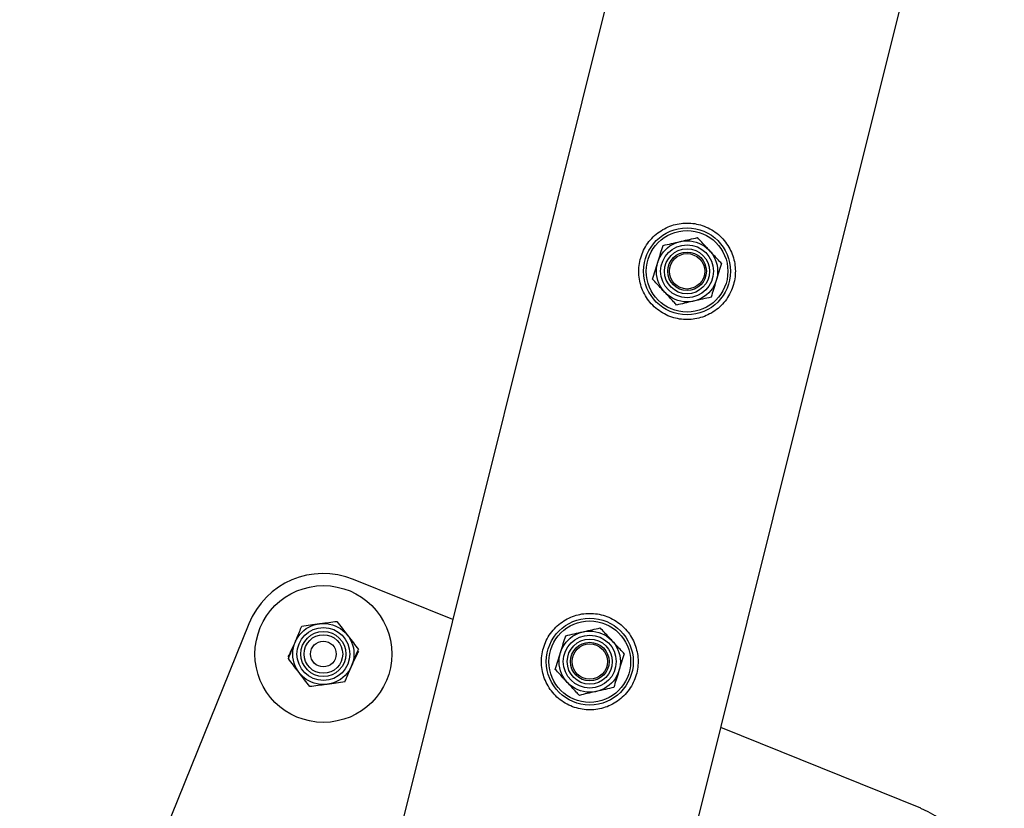
# Model space of a CAD drawing. Units: millimetres. Extents: x 0 to 69.7, y 0 to 81.8.
# Drawn here: x 53.5 to 53.9, y 60.6 to 60.9 of the extents above; entities that cross this region are included whole.
import ezdxf

# ---------------------------------------------------------------- set-up
doc = ezdxf.new("R2010")
doc.units = ezdxf.units.MM

msp = doc.modelspace()

# ---------------------------------------------------------------- linework, layer by layer
at = {"color": 7, "linetype": 'Continuous', "lineweight": 25}
for p, q in [((54.46273, 63.93955), (53.60402, 60.49243)), ((53.7379, 60.50446), (54.58711, 63.91345)), ((53.64532, 60.65823), (53.60128, 60.67602)), ((53.55479, 60.65627), (53.45316, 60.40459)), ((53.85297, 60.57439), (53.76424, 60.61021))]:
    msp.add_line(p, q, dxfattribs=at)
for centre, radius in [((53.74927, 60.8128), 0.01929), ((53.74927, 60.8128), 0.0181), ((53.74927, 60.8128), 0.01357), ((53.74927, 60.8128), 0.01173), ((53.74927, 60.8128), 0.01), ((53.74927, 60.8128), 0.00857), ((53.74927, 60.8128), 0.00786), ((53.58791, 60.6429), 0.03036), ((53.58791, 60.6429), 0.01357), ((53.7061, 60.63952), 0.01929), ((53.7061, 60.63952), 0.0181), ((53.58791, 60.6429), 0.01173), ((53.58791, 60.6429), 0.01), ((53.58791, 60.6429), 0.00857), ((53.7061, 60.63952), 0.01357), ((53.7061, 60.63952), 0.01173), ((53.58791, 60.6429), 0.00571), ((53.7061, 60.63952), 0.01), ((53.7061, 60.63952), 0.00857), ((53.7061, 60.63952), 0.00786)]:
    msp.add_circle(centre, radius, dxfattribs=at)
for centre, start, end in [((53.58791, 60.6429), 68.0117, 158.0117), ((53.83959, 60.54127), 338.0117, 68.0117)]:
    msp.add_arc(centre, 0.03571, start, end, dxfattribs=at)
for points, knots in [([(53.72847, 60.81798), (53.72825, 60.81683), (53.72779, 60.81454), (53.72782, 60.81104), (53.72838, 60.80761), (53.72949, 60.80429), (53.73116, 60.80117), (53.73335, 60.7983), (53.73604, 60.79581), (53.73911, 60.79381), (53.74245, 60.79238), (53.7459, 60.79153), (53.74938, 60.79128), (53.75282, 60.79157), (53.75616, 60.79241), (53.75938, 60.79379), (53.76237, 60.79572), (53.76507, 60.79816), (53.76732, 60.80106), (53.76905, 60.80428), (53.77018, 60.80771), (53.77073, 60.81117), (53.7707, 60.81462), (53.77015, 60.818), (53.76905, 60.82127), (53.7674, 60.82441), (53.76521, 60.82726), (53.76253, 60.82976), (53.75945, 60.83176), (53.75613, 60.83321), (53.75266, 60.83405), (53.74919, 60.83432), (53.74575, 60.83402), (53.74239, 60.83319), (53.73919, 60.83181), (53.73618, 60.82989), (53.7335, 60.82745), (53.73125, 60.82458), (53.72951, 60.8214), (53.72882, 60.81912), (53.72847, 60.81798)], [0, 0, 0, 0, 0.02579, 0.051584, 0.077327, 0.103076, 0.129766, 0.156454, 0.183861, 0.21126, 0.237681, 0.2641, 0.289453, 0.314812, 0.340508, 0.366209, 0.393153, 0.420095, 0.447439, 0.474776, 0.500847, 0.526919, 0.552063, 0.577212, 0.603176, 0.629143, 0.6564, 0.683652, 0.710728, 0.737798, 0.763562, 0.789329, 0.814665, 0.840006, 0.866302, 0.892599, 0.919962, 0.947318, 0.973662, 1, 1, 1, 1]), ([(53.73861, 60.82428), (53.73985, 60.82457), (53.74235, 60.82514), (53.74494, 60.82573), (53.74625, 60.82603)], [0, 0, 0, 0, 0.495458, 1, 1, 1, 1]), ([(53.74625, 60.82603), (53.74643, 60.82607), (53.7478, 60.82638), (53.75039, 60.82697), (53.75271, 60.8275), (53.75389, 60.82777)], [0, 0, 0, 0, 0.070092, 0.530785, 1, 1, 1, 1]), ([(53.75922, 60.82203), (53.75873, 60.82255), (53.75693, 60.82449), (53.75517, 60.82639), (53.75389, 60.82777)], [0, 0, 0, 0, 0.268634, 1, 1, 1, 1]), ([(53.7363, 60.8168), (53.73635, 60.81697), (53.73677, 60.81832), (53.73755, 60.82085), (53.73825, 60.82313), (53.73861, 60.82428)], [0, 0, 0, 0, 0.070092, 0.530785, 1, 1, 1, 1]), ([(53.76455, 60.81628), (53.7641, 60.81676), (53.76236, 60.81864), (53.76056, 60.82058), (53.75922, 60.82203)], [0, 0, 0, 0, 0.257551, 1, 1, 1, 1]), ([(53.73399, 60.80931), (53.73436, 60.81053), (53.73512, 60.81298), (53.7359, 60.81552), (53.7363, 60.8168)], [0, 0, 0, 0, 0.495458, 1, 1, 1, 1]), ([(53.76455, 60.81628), (53.76417, 60.81507), (53.76341, 60.81261), (53.76263, 60.81007), (53.76224, 60.80879)], [0, 0, 0, 0, 0.495458, 1, 1, 1, 1]), ([(53.73932, 60.80357), (53.73883, 60.80409), (53.73703, 60.80603), (53.73527, 60.80792), (53.73399, 60.80931)], [0, 0, 0, 0, 0.268634, 1, 1, 1, 1]), ([(53.76224, 60.80879), (53.76218, 60.80862), (53.76177, 60.80727), (53.76098, 60.80474), (53.76028, 60.80246), (53.75993, 60.80131)], [0, 0, 0, 0, 0.070092, 0.530785, 1, 1, 1, 1]), ([(53.74465, 60.79782), (53.7442, 60.7983), (53.74246, 60.80018), (53.74066, 60.80212), (53.73932, 60.80357)], [0, 0, 0, 0, 0.257551, 1, 1, 1, 1]), ([(53.75229, 60.79956), (53.75211, 60.79952), (53.75073, 60.79921), (53.74815, 60.79862), (53.74582, 60.79809), (53.74465, 60.79782)], [0, 0, 0, 0, 0.0700918, 0.5307854, 1, 1, 1, 1]), ([(53.75993, 60.80131), (53.75869, 60.80102), (53.75618, 60.80045), (53.75359, 60.79986), (53.75229, 60.79956)], [0, 0, 0, 0, 0.495458, 1, 1, 1, 1]), ([(53.68531, 60.6447), (53.68508, 60.64355), (53.68463, 60.64126), (53.68466, 60.63776), (53.68522, 60.63433), (53.68633, 60.63101), (53.68799, 60.62789), (53.69018, 60.62502), (53.69287, 60.62254), (53.69594, 60.62053), (53.69929, 60.6191), (53.70274, 60.61826), (53.70622, 60.618), (53.70966, 60.61829), (53.713, 60.61914), (53.71622, 60.62052), (53.71921, 60.62244), (53.7219, 60.62489), (53.72415, 60.62779), (53.72588, 60.63101), (53.72701, 60.63443), (53.72757, 60.63789), (53.72754, 60.64134), (53.72698, 60.64473), (53.72588, 60.648), (53.72423, 60.65113), (53.72204, 60.65399), (53.71937, 60.65649), (53.71628, 60.65849), (53.71296, 60.65993), (53.70949, 60.66077), (53.70602, 60.66104), (53.70259, 60.66075), (53.69923, 60.65992), (53.69603, 60.65854), (53.69302, 60.65662), (53.69033, 60.65418), (53.68809, 60.6513), (53.68634, 60.64812), (53.68565, 60.64584), (53.68531, 60.6447)], [0, 0, 0, 0, 0.02579, 0.051584, 0.077327, 0.103076, 0.129766, 0.156454, 0.183861, 0.21126, 0.237681, 0.2641, 0.289453, 0.314812, 0.340508, 0.366209, 0.393153, 0.420095, 0.447439, 0.474776, 0.500847, 0.526919, 0.552063, 0.577212, 0.603176, 0.629143, 0.6564, 0.683652, 0.710728, 0.737798, 0.763562, 0.789329, 0.814665, 0.840006, 0.866302, 0.892599, 0.919962, 0.947318, 0.973662, 1, 1, 1, 1]), ([(53.57537, 60.64808), (53.57564, 60.64874), (53.57665, 60.65119), (53.57764, 60.65358), (53.57836, 60.65532)], [0, 0, 0, 0, 0.268634, 1, 1, 1, 1]), ([(53.57836, 60.65532), (53.57962, 60.65549), (53.58216, 60.65583), (53.5848, 60.65618), (53.58612, 60.65635)], [0, 0, 0, 0, 0.495458, 1, 1, 1, 1]), ([(53.58612, 60.65635), (53.58631, 60.65638), (53.5877, 60.65656), (53.59033, 60.65691), (53.5927, 60.65723), (53.59389, 60.65738)], [0, 0, 0, 0, 0.070092, 0.530785, 1, 1, 1, 1]), ([(53.59389, 60.65738), (53.59467, 60.65638), (53.59623, 60.65434), (53.59785, 60.65223), (53.59867, 60.65117)], [0, 0, 0, 0, 0.495458, 1, 1, 1, 1]), ([(53.59867, 60.65117), (53.59878, 60.65103), (53.59964, 60.64991), (53.60125, 60.64781), (53.60271, 60.64592), (53.60344, 60.64496)], [0, 0, 0, 0, 0.070092, 0.530785, 1, 1, 1, 1]), ([(53.69313, 60.64352), (53.69319, 60.6437), (53.6936, 60.64504), (53.69439, 60.64758), (53.69509, 60.64986), (53.69544, 60.65101)], [0, 0, 0, 0, 0.070092, 0.530785, 1, 1, 1, 1]), ([(53.69544, 60.65101), (53.69668, 60.65129), (53.69919, 60.65186), (53.70178, 60.65245), (53.70308, 60.65275)], [0, 0, 0, 0, 0.495458, 1, 1, 1, 1]), ([(53.70308, 60.65275), (53.70326, 60.65279), (53.70464, 60.65311), (53.70722, 60.6537), (53.70955, 60.65423), (53.71072, 60.65449)], [0, 0, 0, 0, 0.070092, 0.530785, 1, 1, 1, 1]), ([(53.71605, 60.64875), (53.71557, 60.64927), (53.71376, 60.65122), (53.71201, 60.65311), (53.71072, 60.65449)], [0, 0, 0, 0, 0.268634, 1, 1, 1, 1]), ([(53.57229, 60.64157), (53.57283, 60.64273), (53.57393, 60.64505), (53.57505, 60.64745), (53.57562, 60.64867)], [0, 0, 0, 0, 0.495458, 1, 1, 1, 1]), ([(53.57237, 60.64084), (53.57263, 60.64145), (53.5736, 60.64381), (53.57461, 60.64626), (53.57537, 60.64808)], [0, 0, 0, 0, 0.257551, 1, 1, 1, 1]), ([(53.72138, 60.64301), (53.72093, 60.64349), (53.7192, 60.64536), (53.71739, 60.64731), (53.71605, 60.64875)], [0, 0, 0, 0, 0.257551, 1, 1, 1, 1]), ([(53.60352, 60.64423), (53.60298, 60.64307), (53.60189, 60.64075), (53.60076, 60.63835), (53.60019, 60.63713)], [0, 0, 0, 0, 0.495458, 1, 1, 1, 1]), ([(53.60045, 60.63772), (53.60072, 60.63838), (53.60174, 60.64083), (53.60272, 60.64322), (53.60344, 60.64496)], [0, 0, 0, 0, 0.2686336, 1, 1, 1, 1]), ([(53.69082, 60.63603), (53.6912, 60.63725), (53.69196, 60.6397), (53.69274, 60.64224), (53.69313, 60.64352)], [0, 0, 0, 0, 0.495458, 1, 1, 1, 1]), ([(53.72138, 60.64301), (53.72101, 60.64179), (53.72025, 60.63934), (53.71947, 60.6368), (53.71907, 60.63552)], [0, 0, 0, 0, 0.495458, 1, 1, 1, 1]), ([(53.57715, 60.63463), (53.57704, 60.63477), (53.57618, 60.63589), (53.57456, 60.63799), (53.57311, 60.63988), (53.57237, 60.64084)], [0, 0, 0, 0, 0.0700918, 0.5307854, 1, 1, 1, 1]), ([(53.59746, 60.63048), (53.59771, 60.63108), (53.59869, 60.63345), (53.5997, 60.6359), (53.60045, 60.63772)], [0, 0, 0, 0, 0.257551, 1, 1, 1, 1]), ([(53.58193, 60.62842), (53.58115, 60.62942), (53.57959, 60.63146), (53.57797, 60.63357), (53.57715, 60.63463)], [0, 0, 0, 0, 0.495458, 1, 1, 1, 1]), ([(53.69615, 60.63029), (53.69567, 60.63081), (53.69387, 60.63276), (53.69211, 60.63465), (53.69082, 60.63603)], [0, 0, 0, 0, 0.268634, 1, 1, 1, 1]), ([(53.71907, 60.63552), (53.71902, 60.63534), (53.7186, 60.634), (53.71782, 60.63146), (53.71712, 60.62918), (53.71676, 60.62803)], [0, 0, 0, 0, 0.070092, 0.530785, 1, 1, 1, 1]), ([(53.58969, 60.62945), (53.58951, 60.62942), (53.58812, 60.62924), (53.58549, 60.62889), (53.58312, 60.62857), (53.58193, 60.62842)], [0, 0, 0, 0, 0.070092, 0.530785, 1, 1, 1, 1]), ([(53.59746, 60.63048), (53.5962, 60.63031), (53.59365, 60.62997), (53.59102, 60.62962), (53.58969, 60.62945)], [0, 0, 0, 0, 0.495458, 1, 1, 1, 1]), ([(53.70148, 60.62455), (53.70104, 60.62503), (53.6993, 60.6269), (53.69749, 60.62884), (53.69615, 60.63029)], [0, 0, 0, 0, 0.257551, 1, 1, 1, 1]), ([(53.70912, 60.62629), (53.70894, 60.62625), (53.70757, 60.62593), (53.70498, 60.62534), (53.70266, 60.62481), (53.70148, 60.62455)], [0, 0, 0, 0, 0.0700918, 0.5307854, 1, 1, 1, 1]), ([(53.71676, 60.62803), (53.71552, 60.62775), (53.71302, 60.62718), (53.71043, 60.62659), (53.70912, 60.62629)], [0, 0, 0, 0, 0.495458, 1, 1, 1, 1])]:
    msp.add_open_spline(points, degree=3, knots=knots, dxfattribs=at)

doc.saveas('drawing.dxf')
